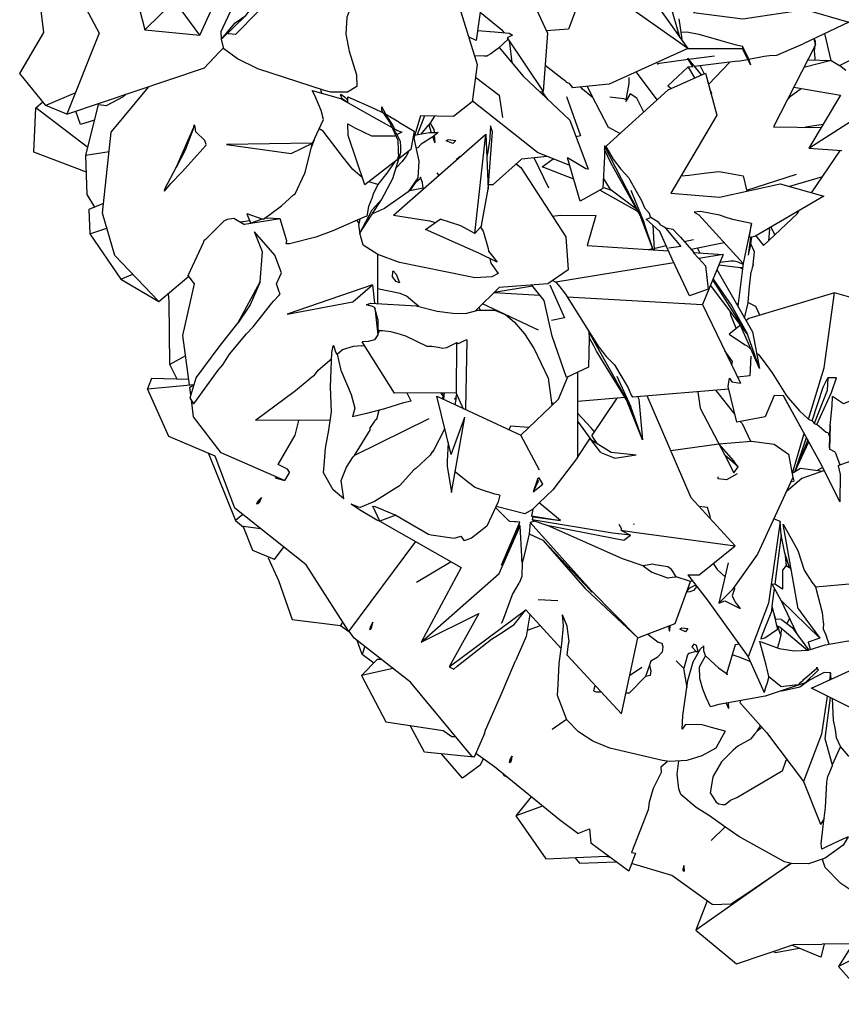
# Model space of a CAD drawing. Units: centimetres. Extents: x -70 to 105, y -79 to 109.
# Drawn here: x -68 to -43, y -76 to -45 of the extents above; entities that cross this region are included whole.
import ezdxf

# ---------------------------------------------------------------- set-up
doc = ezdxf.new("R2010")
doc.units = ezdxf.units.CM
doc.header["$MEASUREMENT"] = 0

msp = doc.modelspace()

# ---------------------------------------------------------------- linework, layer by layer
for points in [[(-65.458, -36.997), (-65.74, -38.423), (-66.307, -40.762), (-65.565, -42.65), (-65.685, -43.753), (-65.211, -44.115), (-64.884, -44.159), (-64.444, -44.838), (-64.209, -45.764), (-62.505, -45.937), (-63.08, -45.153), (-63.455, -44.091), (-64.799, -41.687), (-63.229, -39.948), (-65.201, -37.099), (-65.458, -36.997), (-63.736, -37.087), (-61.374, -37.936)], [(-48.665, -43.278), (-47.215, -42.198), (-46.021, -41.769), (-45.725, -43.039), (-47.274, -45.23), (-45.75, -45.43), (-43.827, -45.139), (-42.485, -45.534), (-43.895, -46.205)], [(-65.835, -41.965), (-67.018, -43.237), (-65.617, -45.871), (-66.608, -48.374), (-67.26, -48.108), (-68.066, -47.12), (-67.326, -45.85), (-67.417, -45.103), (-66.195, -44.784)], [(-62.505, -45.937), (-61.009, -42.655), (-60.913, -42.474)], [(-53.594, -42.52), (-53.299, -42.731), (-53.861, -42.835), (-53.663, -43.812), (-53.98, -46.101), (-54.213, -45.98)], [(-55.54, -43.021), (-54.891, -43.994), (-55.299, -44.228), (-56.737, -44.156), (-57.713, -44.728), (-57.974, -45.376), (-58, -45.905), (-57.899, -46.425), (-57.676, -47.155), (-57.659, -47.52), (-57.948, -47.688), (-58.463, -47.689), (-58.659, -47.639), (-60.714, -46.968), (-61.348, -46.662), (-61.766, -46.357), (-61.844, -46.061), (-61.089, -45.33), (-60.709, -44.82), (-60.48, -44.276), (-60.444, -43.723), (-60.702, -42.976)], [(-61.853, -45.816), (-61.785, -45.689), (-61.557, -45.205), (-61.35, -44.919), (-61.33, -44.897), (-61.212, -44.758), (-61.199, -44.742), (-60.815, -44.104), (-60.856, -44.067), (-60.964, -43.85), (-61.177, -43.435)], [(-53.684, -43.709), (-52.22, -44.102), (-50.83, -44.952), (-51.134, -45.747), (-51.816, -45.803)], [(-47.452, -46.341), (-50.326, -44.305)], [(-54.697, -44.449), (-54.676, -44.468), (-53.95, -46.841), (-54.109, -47.988), (-54.685, -48.446), (-55.703, -48.419), (-55.909, -49.115), (-55.755, -49.821), (-55.779, -50.333), (-56.075, -50.767), (-56.805, -51.287), (-57.184, -51.449)], [(-64.209, -45.764), (-63.209, -44.786)], [(-60.476, -44.92), (-60.574, -45.057), (-60.86, -45.353), (-61.25, -45.756), (-61.403, -45.913), (-61.406, -45.915), (-61.627, -45.897), (-61.65, -45.873)], [(-52.272, -44.802), (-51.783, -45.875), (-51.917, -47.671), (-52.007, -47.692)], [(-48.006, -44.952), (-47.704, -45.981)], [(-53.858, -45.219), (-53.19, -45.766), (-53.13, -45.856)], [(-48.344, -45.085), (-47.452, -46.341), (-49.875, -47.448), (-51.008, -47.561)], [(-61.844, -46.061), (-61.413, -45.555), (-61.089, -45.33)], [(-47.627, -46.058), (-47.714, -45.434)], [(-61.844, -46.061), (-61.853, -45.816)], [(-53.937, -45.791), (-53.415, -45.833), (-52.963, -45.87), (-52.856, -45.93)], [(-47.806, -45.842), (-47.745, -45.841)], [(-47.658, -45.839), (-47.485, -45.834), (-47.114, -45.906), (-46.431, -46.102), (-45.995, -46.218), (-45.759, -46.269)], [(-43.022, -46.711), (-43.226, -45.887)], [(-53.295, -46.335), (-52.994, -46.06)], [(-52.856, -45.93), (-53.024, -46.015)], [(-53.024, -46.015), (-51.917, -47.671)], [(-52.974, -46.089), (-52.949, -46.185)], [(-52.949, -46.185), (-52.92, -46.17)], [(-52.949, -46.185), (-52.885, -46.778)], [(-47.704, -45.981), (-47.627, -46.058)], [(-43.565, -46.048), (-43.508, -46.229), (-44.802, -48.768), (-43.332, -48.781), (-43.332, -48.781)], [(-43.515, -46.208), (-43.505, -46.13), (-43.548, -46.04)], [(-61.775, -46.322), (-61.802, -46.349), (-61.896, -46.448), (-62.222, -46.791), (-62.239, -46.809)], [(-53.295, -46.335), (-53.528, -46.511), (-53.638, -46.576), (-53.64, -46.577), (-53.733, -46.586), (-54.033, -46.57)], [(-53.276, -46.318), (-52.528, -47.199), (-51.092, -48.559), (-50.52, -50.067)], [(-47.581, -46.4), (-47.577, -46.412), (-47.579, -46.399)], [(-45.51, -46.862), (-45.765, -46.355), (-47.484, -46.356)], [(-45.759, -46.269), (-45.765, -46.355)], [(-45.608, -46.579), (-45.759, -46.269)], [(-45.098, -46.585), (-44.931, -46.562), (-44.701, -46.554), (-43.895, -46.205)], [(-43.54, -46.413), (-43.52, -46.254)], [(-43.52, -46.698), (-43.524, -46.643), (-43.54, -46.413)], [(-42.576, -47.025), (-42.766, -46.867), (-41.825, -46.395)], [(-48.362, -46.844), (-48.4, -46.813), (-47.435, -46.679)], [(-47.025, -47.16), (-47.453, -46.647)], [(-47.435, -46.679), (-47.453, -46.647)], [(-47.297, -46.907), (-47.32, -46.869), (-47.435, -46.679)], [(-47.427, -46.678), (-46.629, -46.567)], [(-45.911, -46.738), (-47.241, -46.901)], [(-46.809, -47.46), (-46.807, -47.459), (-46.152, -46.767)], [(-45.911, -46.738), (-45.602, -46.68)], [(-45.566, -46.673), (-45.608, -46.579)], [(-45.566, -46.673), (-45.098, -46.585)], [(-45.51, -46.862), (-45.566, -46.673)], [(-43.711, -46.694), (-43.022, -46.711), (-43.865, -46.929)], [(-43.711, -46.694), (-43.75, -46.705)], [(-43.022, -46.711), (-42.766, -46.867)], [(-66.608, -48.374), (-62.363, -46.937), (-62.239, -46.809)], [(-51.856, -46.859), (-51.34, -47.257), (-51.225, -47.345), (-51.201, -47.384), (-51.124, -47.412), (-51.061, -47.488), (-51.008, -47.561)], [(-49.988, -49.364), (-49.959, -49.348), (-48.055, -47.623), (-46.903, -47.106), (-46.556, -48.406), (-47.972, -50.813), (-46.469, -50.931), (-44.595, -50.522), (-43.257, -50.901), (-45.383, -52.148), (-45.549, -52.182)], [(-49.049, -47.07), (-48.399, -47.935)], [(-47.297, -46.907), (-47.452, -46.926), (-48.063, -47.496), (-47.955, -47.578)], [(-47.232, -47.253), (-47.431, -46.924)], [(-47.064, -46.879), (-46.95, -47.127)], [(-54.003, -47.227), (-53.27, -47.781), (-53.169, -48.471)], [(-49.356, -47.927), (-49.259, -47.426), (-49.255, -47.243)], [(-46.794, -47.446), (-46.832, -47.373)], [(-46.803, -47.455), (-46.821, -47.413)], [(-66.345, -47.711), (-67.26, -48.108)], [(-63.774, -54.15), (-65.131, -52.739), (-65.511, -51.43), (-65.243, -48.93), (-64.092, -47.536), (-64.096, -47.524)], [(-59.037, -47.644), (-58.169, -47.89), (-57.13, -48.47), (-56.57, -48.782)], [(-58.695, -48.541), (-58.762, -48.256), (-58.96, -47.799), (-59.037, -47.644)], [(-58.779, -47.6), (-58.772, -47.641), (-58.761, -47.659)], [(-58.742, -47.728), (-58.761, -47.659)], [(-51.77, -47.916), (-51.941, -47.676)], [(-50.383, -47.844), (-50.4, -47.852), (-50.701, -47.602), (-50.755, -47.536)], [(-49.896, -48.779), (-50.407, -47.797), (-50.541, -47.514)], [(-46.707, -47.733), (-46.772, -47.597)], [(-43.938, -47.576), (-44.322, -47.861)], [(-44.173, -47.534), (-42.733, -47.787), (-43.719, -49.423), (-42.694, -49.49)], [(-66.011, -50.158), (-66.006, -50.162), (-67.626, -49.545), (-67.567, -48.172), (-67.353, -47.994)], [(-65.634, -48.071), (-65.383, -48.104), (-64.867, -47.83)], [(-64.786, -47.757), (-64.867, -47.83)], [(-57.964, -48.005), (-58.116, -47.9), (-58.164, -47.78), (-58.162, -47.759), (-58.047, -47.837), (-57.943, -47.941)], [(-57.942, -48.012), (-57.957, -48.009)], [(-57.942, -48.017), (-57.944, -47.836)], [(-57.944, -47.836), (-57.145, -48.186), (-56.85, -48.336)], [(-51.093, -49.96), (-52.088, -49.554), (-54.105, -47.959)], [(-51.194, -47.829), (-50.761, -49.038), (-50.897, -49.073)], [(-49.356, -47.927), (-49.421, -47.901), (-49.854, -47.85)], [(-48.809, -48.306), (-49.018, -47.879), (-49.227, -47.74), (-49.346, -47.942), (-49.349, -47.945), (-49.36, -47.993)], [(-49.349, -47.933), (-49.356, -47.927)], [(-46.728, -47.762), (-46.707, -47.733)], [(-44.322, -47.861), (-44.357, -47.895)], [(-44.322, -47.861), (-44.34, -47.861)], [(-65.961, -49.397), (-67.567, -48.172)], [(-65.755, -48.558), (-66.19, -48.691), (-66.335, -48.282)], [(-65.745, -51.243), (-65.984, -50.852), (-66.022, -49.644), (-65.634, -48.071)], [(-57.573, -51.616), (-57.61, -51.81), (-57.574, -52.046), (-56.888, -50.996), (-56.552, -50.362), (-56.37, -49.752), (-56.383, -49.187), (-56.706, -48.488), (-56.888, -48.15)], [(-56.85, -48.336), (-56.892, -48.26), (-56.888, -48.15)], [(-59.253, -50.167), (-59.03, -49.267), (-58.695, -48.541)], [(-56.85, -48.336), (-56.619, -48.677)], [(-56.365, -48.619), (-56.745, -48.39), (-56.764, -48.38)], [(-56.715, -48.472), (-56.552, -48.726), (-56.51, -48.815)], [(-56.365, -48.619), (-56.342, -48.631), (-55.898, -48.892)], [(-55.574, -48.422), (-55.804, -49.007)], [(-55.405, -48.656), (-55.256, -48.431)], [(-43.719, -49.423), (-42.286, -48.507)], [(-63.602, -50.753), (-63.579, -50.655), (-63.242, -50.019), (-62.692, -48.771), (-62.685, -48.705)], [(-63.602, -50.753), (-63.399, -50.51), (-63.067, -50.158), (-62.32, -49.339), (-62.313, -49.31), (-62.349, -49.181), (-62.628, -48.916), (-62.654, -48.776), (-62.656, -48.752), (-62.685, -48.705)], [(-62.692, -48.771), (-62.958, -49.485), (-63.242, -50.019)], [(-57.497, -50.33), (-57.791, -50.082), (-58.079, -49.721), (-58.237, -49.505), (-58.697, -48.9), (-58.826, -48.825)], [(-56.416, -49.784), (-57.421, -50.558), (-57.933, -49.035), (-57.936, -48.669)], [(-57.936, -48.669), (-57.727, -48.797), (-57.208, -49.043), (-56.595, -49.044), (-56.484, -49.045), (-56.458, -49.024)], [(-56.275, -48.926), (-56.421, -48.995), (-56.424, -48.997), (-56.446, -48.961), (-56.466, -48.926), (-56.533, -48.803)], [(-56.533, -48.803), (-56.407, -48.872), (-56.275, -48.926)], [(-55.898, -48.892), (-56.001, -49.465), (-56.369, -49.749)], [(-55.678, -48.985), (-55.444, -48.703)], [(-55.406, -48.656), (-55.418, -48.668), (-55.444, -48.703)], [(-55.444, -48.703), (-55.366, -48.941)], [(-55.405, -48.656), (-55.406, -48.656)], [(-55.392, -48.636), (-55.401, -48.659), (-55.391, -48.671), (-55.282, -48.849), (-55.275, -48.941)], [(-53.821, -51.811), (-53.607, -50.69), (-53.475, -48.918), (-53.539, -48.736)], [(-53.539, -48.736), (-53.549, -48.91), (-53.558, -49.087), (-53.56, -49.137), (-53.571, -49.193), (-53.632, -49.596), (-53.655, -49.669)], [(-49.889, -48.785), (-49.896, -48.779), (-49.891, -48.783), (-49.889, -48.785)], [(-49.543, -48.971), (-49.887, -48.786), (-49.889, -48.785)], [(-43.276, -48.689), (-43.815, -48.777)], [(-58.982, -49.163), (-59.058, -49.382)], [(-56.528, -51.495), (-53.687, -48.989), (-53.607, -50.69)], [(-56.424, -48.997), (-56.322, -49.208), (-56.319, -49.394), (-56.313, -49.56)], [(-55.881, -49.021), (-55.431, -48.941), (-55.157, -48.94)], [(-55.157, -48.94), (-55.268, -49.03), (-55.323, -49.072), (-55.679, -49.301), (-55.777, -49.411), (-55.826, -49.418), (-55.84, -49.431)], [(-55.323, -49.072), (-55.268, -49.243), (-55.262, -49.244), (-55.251, -49.24), (-55.268, -49.03)], [(-54.608, -49.185), (-54.701, -49.282), (-54.905, -49.196), (-54.846, -49.154), (-54.608, -49.185)], [(-54.024, -52.051), (-53.687, -48.989)], [(-65.308, -49.533), (-66.022, -49.644)], [(-59.03, -49.267), (-61.685, -49.311), (-59.691, -49.582), (-59.03, -49.267)], [(-56.075, -49.522), (-56.083, -49.556), (-56.138, -49.666), (-56.18, -49.723), (-56.269, -49.836), (-56.446, -50.033), (-56.458, -50.047)], [(-50.025, -49.352), (-50.018, -49.681), (-50.07, -50.663), (-50.77, -51.057), (-51.163, -49.723)], [(-48.809, -51.707), (-50.025, -49.352)], [(-49.822, -49.874), (-50.022, -49.465)], [(-49.988, -49.364), (-49.981, -49.375), (-49.751, -49.758), (-49.518, -50.071), (-49.273, -50.334), (-49.237, -50.397), (-49.041, -50.745), (-48.874, -51.038), (-48.809, -51.215), (-48.786, -51.261)], [(-43.629, -50.796), (-42.733, -49.488)], [(-57.005, -50.546), (-56.731, -50.191), (-56.703, -50.162), (-56.486, -49.859), (-56.477, -49.831)], [(-56.373, -49.642), (-56.397, -49.72), (-56.416, -49.784)], [(-56.313, -49.56), (-56.37, -49.752)], [(-54.57, -49.768), (-54.581, -49.749), (-54.472, -49.669), (-54.463, -49.674)], [(-51.792, -49.675), (-52.577, -49.759), (-53.459, -50.547)], [(-51.736, -50.657), (-52.193, -49.718)], [(-50.97, -50.377), (-51.948, -49.998), (-51.6, -49.753)], [(-50.52, -50.067), (-50.598, -50.06), (-51.163, -49.723)], [(-52.748, -49.91), (-52.602, -50.015), (-51.217, -52.159), (-51.137, -53.181), (-51.768, -53.613), (-53.275, -53.726), (-53.999, -54.447)], [(-49.207, -50.72), (-48.809, -51.707), (-49.822, -49.874)], [(-47.653, -50.271), (-47.41, -50.251), (-47.255, -50.239), (-46.941, -50.197), (-46.491, -50.14), (-46.31, -50.174), (-45.744, -50.272)], [(-59.99, -51.205), (-59.614, -50.858), (-59.569, -50.828), (-59.269, -50.193), (-59.253, -50.167)], [(-55.864, -50.493), (-56.029, -50.725), (-55.614, -50.646), (-55.634, -50.503), (-55.64, -50.486), (-55.661, -50.433), (-55.702, -50.314), (-55.721, -50.379), (-55.864, -50.493)], [(-55.128, -50.26), (-55.185, -50.18)], [(-49.032, -51.303), (-49.034, -51.302), (-49.401, -51.029), (-49.811, -50.723), (-49.864, -50.642), (-50.053, -50.345)], [(-45.744, -50.272), (-45.625, -50.746)], [(-45.632, -50.719), (-44.097, -50.228)], [(-43.293, -50.306), (-44.31, -50.602)], [(-43.32, -50.345), (-43.363, -50.326)], [(-57.005, -50.546), (-57.011, -50.558), (-57.145, -50.814), (-57.203, -50.974), (-57.301, -51.22), (-57.358, -51.518), (-57.36, -51.525)], [(-57.005, -50.546), (-57.015, -50.544), (-57.292, -50.459)], [(-53.596, -50.54), (-53.459, -50.547)], [(-48.978, -51.401), (-49.017, -51.367), (-50.165, -50.717)], [(-49.832, -50.719), (-50.034, -50.65)], [(-57.574, -52.046), (-57.191, -51.323), (-56.888, -50.996)], [(-65.479, -51.131), (-65.929, -51.32), (-65.898, -52.071), (-64.945, -53.467), (-63.774, -54.15), (-62.843, -53.378)], [(-60.548, -51.609), (-59.99, -51.205)], [(-48.735, -51.617), (-48.593, -51.565), (-48.597, -51.551), (-48.629, -51.441), (-48.786, -51.261)], [(-45.347, -52.127), (-45.11, -52.424), (-44.075, -51.446), (-44.001, -51.337)], [(-62.863, -53.35), (-62.388, -52.315), (-62.376, -52.266), (-62.317, -52.22), (-61.756, -51.665), (-61.655, -51.609), (-61.461, -51.581)], [(-61.461, -51.581), (-61.128, -51.779)], [(-60.964, -51.666), (-61.253, -51.705)], [(-60.033, -51.608), (-61.128, -51.779)], [(-60.936, -51.735), (-61.05, -51.459), (-61.054, -51.45)], [(-60.589, -51.615), (-61.05, -51.453), (-61.054, -51.45)], [(-60.548, -51.609), (-60.589, -51.615), (-60.651, -51.639), (-60.936, -51.735)], [(-59.84, -52.37), (-59.825, -52.285), (-59.825, -52.284), (-60.033, -51.608), (-60.465, -51.587), (-60.515, -51.585)], [(-57.36, -51.525), (-57.72, -51.68), (-58.401, -51.973), (-58.924, -52.164), (-59.74, -52.377), (-59.84, -52.37)], [(-57.666, -51.656), (-57.599, -51.752)], [(-56.528, -51.495), (-55.75, -51.613), (-55.422, -51.661), (-55.231, -51.712)], [(-53.332, -52.941), (-53.894, -52.662), (-55.54, -51.932), (-55.09, -51.612)], [(-54.024, -52.051), (-54.449, -51.817), (-55.09, -51.612)], [(-51.632, -51.517), (-51.381, -51.49), (-50.292, -51.499)], [(-50.292, -51.499), (-50.553, -52.429), (-48.045, -52.595)], [(-48.517, -52.564), (-48.897, -51.548)], [(-46.998, -52.953), (-46.907, -53.058), (-46.817, -53.773), (-47.398, -53.981), (-47.93, -52.853), (-48.312, -51.993), (-48.735, -51.617)], [(-48.135, -51.89), (-48.192, -51.855), (-48.28, -51.8), (-48.343, -51.716), (-48.593, -51.565)], [(-45.545, -52.156), (-45.48, -51.746), (-46.019, -51.637), (-46.201, -51.583), (-46.47, -51.493), (-47.063, -51.378), (-47.255, -51.4)], [(-47.255, -51.4), (-47.11, -51.479), (-45.74, -52.979), (-45.91, -54.303)], [(-65.898, -52.071), (-65.378, -51.888)], [(-53.845, -51.863), (-54.024, -52.051)], [(-53.821, -51.811), (-53.845, -51.863), (-53.761, -51.984), (-53.613, -52.523), (-53.596, -52.604)], [(-48.514, -52.564), (-48.809, -51.707)], [(-48.534, -51.795), (-48.492, -52.565)], [(-48.135, -51.89), (-47.667, -52.454), (-48.032, -52.513)], [(-47.675, -52.168), (-47.754, -52.086), (-47.901, -51.932), (-48.135, -51.89)], [(-45.48, -51.746), (-45.74, -52.979)], [(-44.928, -51.92), (-44.964, -52.287)], [(-44.958, -51.899), (-44.928, -51.92)], [(-44.891, -51.86), (-44.764, -52.098)], [(-62.692, -57.311), (-62.807, -57.132), (-62.621, -56.515), (-61.916, -55.552), (-61.34, -54.823), (-60.647, -53.545), (-60.569, -52.624), (-60.823, -52.008)], [(-62.692, -57.311), (-61.94, -56.276), (-61.797, -56.113), (-61.592, -55.785), (-61.07, -55.158), (-60.866, -54.941), (-60.291, -54.205), (-60.23, -54.142), (-60.058, -53.962), (-60.035, -53.933), (-60.03, -53.915), (-60.058, -53.858), (-60.137, -53.609), (-59.989, -53.268), (-60.195, -52.721), (-60.328, -52.569), (-60.823, -52.008)], [(-53.304, -53.293), (-53.496, -53.395), (-54.017, -53.426), (-54.219, -53.385), (-56.349, -52.946), (-57.015, -52.703), (-57.464, -52.412), (-57.574, -52.046)], [(-47.675, -52.168), (-47.262, -52.647)], [(-47.558, -52.304), (-47.272, -52.24)], [(-45.519, -52.176), (-45.59, -52.72)], [(-45.549, -52.182), (-45.545, -52.156)], [(-45.506, -52.377), (-45.472, -52.166)], [(-48.669, -52.554), (-48.532, -52.523)], [(-48.494, -52.514), (-48.118, -52.43)], [(-46.325, -52.339), (-47.349, -52.546)], [(-47.069, -52.66), (-47.155, -52.506)], [(-45.506, -52.377), (-45.581, -52.648)], [(-45.435, -53.011), (-45.394, -52.627), (-45.506, -52.377)], [(-57.027, -52.695), (-57.027, -52.941), (-57.021, -54.147), (-57.021, -54.217)], [(-53.596, -52.604), (-53.439, -52.806), (-53.332, -52.941)], [(-53.561, -52.827), (-53.532, -52.97), (-53.304, -53.293)], [(-47.281, -52.645), (-47.113, -52.831), (-46.998, -52.953)], [(-47.281, -52.645), (-46.36, -52.707), (-46.994, -54.244), (-45.823, -56.676)], [(-46.36, -52.707), (-47.113, -52.831)], [(-47.881, -52.958), (-51.527, -53.561)], [(-46.551, -53.17), (-45.909, -54.3), (-45.458, -55.094), (-45.237, -56.225), (-45.846, -54.844)], [(-45.763, -53.16), (-45.83, -53.118), (-46.496, -53.035)], [(-45.744, -53.015), (-45.9, -52.943), (-46.015, -52.91), (-46.118, -52.91), (-46.46, -52.949)], [(-45.758, -53.118), (-45.83, -53.118)], [(-45.461, -53.117), (-45.491, -53.239)], [(-45.435, -53.011), (-45.461, -53.117)], [(-45.455, -53.117), (-45.461, -53.118)], [(-45.455, -53.117), (-45.461, -53.117)], [(-45.455, -53.117), (-45.461, -53.117)], [(-45.415, -53.045), (-45.435, -53.011)], [(-64.945, -53.467), (-64.577, -53.315)], [(-62.829, -56.731), (-63.028, -55.207), (-62.677, -53.608), (-62.863, -53.35)], [(-56.56, -53.391), (-56.554, -53.236), (-56.541, -53.21), (-56.446, -53.311), (-56.346, -53.578), (-56.451, -53.54), (-56.56, -53.391)], [(-46.672, -53.462), (-46.088, -54.296), (-45.603, -55.163), (-46.751, -53.655)], [(-45.603, -55.163), (-46.682, -53.487)], [(-45.7, -54.667), (-45.59, -54.196), (-45.588, -54.178), (-45.544, -53.689), (-45.491, -53.239)], [(-60.647, -53.545), (-60.957, -54.262), (-61.34, -54.823)], [(-57.182, -53.643), (-59.816, -54.542), (-57.786, -54.167), (-57.182, -53.643)], [(-57.182, -53.643), (-57.121, -54.211)], [(-55.75, -54.311), (-56.126, -53.995), (-56.327, -53.908), (-57.023, -53.765)], [(-52.243, -53.68), (-53.425, -53.875)], [(-50.5, -55.089), (-50.491, -55.298), (-50.512, -56.18), (-51.192, -56.497), (-51.631, -55.223), (-51.878, -54.126), (-52.267, -53.65)], [(-51.709, -53.644), (-51.25, -54.657), (-51.655, -54.745)], [(-51.617, -53.509), (-51.539, -53.545), (-51.527, -53.561), (-51.397, -53.703), (-51.225, -53.926), (-51.174, -54.006), (-50.562, -54.982), (-50.194, -55.566), (-50.189, -55.574), (-49.959, -55.866), (-49.713, -56.115), (-49.292, -56.823), (-49.2, -57.05), (-49.158, -57.104)], [(-63.475, -53.937), (-63.494, -53.919)], [(-63.206, -56.551), (-63.434, -56.096), (-63.45, -54.154), (-63.478, -53.905)], [(-53.428, -53.878), (-52.015, -53.958)], [(-51.174, -54.006), (-46.994, -54.244)], [(-41.044, -55.53), (-41.269, -54.364), (-42.922, -53.885), (-45.569, -54.679), (-45.655, -54.747)], [(-43.721, -57.791), (-43.238, -56.198), (-42.922, -53.885)], [(-57.362, -54.255), (-57.246, -54.204), (-55.836, -54.289), (-55.188, -54.458), (-54.703, -54.519), (-54.315, -54.524), (-53.914, -54.426), (-53.405, -54.419), (-53.068, -54.567), (-52.795, -54.797), (-52.489, -55.148), (-52.187, -55.617), (-51.764, -56.524), (-51.644, -57.358)], [(-57.106, -54.35), (-57.118, -54.341), (-57.204, -54.301), (-57.25, -54.285), (-57.362, -54.255)], [(-57.019, -54.697), (-57.104, -54.357), (-57.106, -54.35)], [(-57.106, -54.35), (-57.017, -55.183)], [(-53.847, -54.425), (-53.891, -54.339)], [(-52.053, -55.037), (-53.781, -54.23)], [(-45.9, -54.223), (-45.92, -54.224), (-45.947, -54.233)], [(-45.909, -54.3), (-45.91, -54.303)], [(-45.223, -54.575), (-45.355, -54.307), (-45.582, -54.195), (-45.59, -54.196)], [(-57.019, -54.697), (-57.017, -55.183), (-57.12, -55.342)], [(-46.155, -54.439), (-46.136, -54.569), (-45.964, -54.963), (-45.958, -54.976), (-45.954, -54.978), (-45.947, -54.981)], [(-56.975, -55.057), (-57.018, -55.001)], [(-45.828, -54.885), (-46.173, -55.161)], [(-56.975, -55.057), (-57.017, -55.167)], [(-54.267, -55.336), (-54.331, -55.363), (-54.537, -55.465), (-54.59, -55.429), (-54.811, -55.546), (-54.899, -55.586), (-55.007, -55.608), (-55.151, -55.578), (-55.345, -55.547), (-55.496, -55.545), (-56.146, -55.228), (-56.418, -55.142), (-56.611, -55.089), (-56.871, -55.063), (-56.975, -55.057)], [(-49.207, -57.41), (-50.5, -55.089)], [(-50.264, -55.687), (-50.347, -55.523), (-50.493, -55.263)], [(-46.173, -55.161), (-46.159, -55.172), (-45.682, -55.488), (-45.623, -55.527), (-45.501, -55.626)], [(-45.237, -56.225), (-45.603, -55.163)], [(-58.061, -60.248), (-58.397, -59.969), (-58.69, -59.445), (-58.672, -59.213), (-58.626, -58.687), (-58.523, -58.127), (-58.449, -57.559), (-58.471, -56.792), (-58.432, -55.732), (-58.39, -55.522)], [(-58.273, -55.776), (-58.307, -55.721), (-58.375, -55.519), (-58.39, -55.522)], [(-58.273, -55.776), (-58.108, -55.635), (-57.77, -55.536), (-57.522, -55.518), (-57.516, -55.522), (-57.432, -55.512)], [(-57.12, -55.342), (-57.318, -55.388), (-57.502, -55.402)], [(-54.369, -57.478), (-54.6, -56.975), (-56.5, -56.989), (-57.502, -55.402)], [(-54.59, -55.429), (-54.6, -56.975)], [(-54.267, -55.336), (-54.31, -57.493)], [(-62.947, -55.828), (-63.434, -56.096)], [(-60.79, -57.817), (-59.552, -56.9), (-59.137, -56.557), (-59.054, -56.485), (-58.965, -56.424), (-58.858, -56.278), (-58.439, -55.919)], [(-58.273, -55.776), (-58.172, -56.235), (-58.161, -56.278), (-57.841, -57.03), (-57.73, -57.451), (-57.798, -57.711)], [(-49.637, -56.455), (-49.207, -57.41), (-50.264, -55.687)], [(-46.092, -56.117), (-46.074, -56.005), (-46.303, -55.68)], [(-45.504, -55.838), (-45.533, -56.448), (-45.914, -56.488)], [(-45.327, -55.763), (-45.28, -55.778), (-45.122, -55.974), (-44.851, -56.355), (-44.434, -57.011), (-44.352, -57.13), (-44.005, -57.532), (-43.721, -57.791), (-43.615, -57.836), (-43.585, -57.866), (-43.554, -57.918), (-43.469, -57.948)], [(-54.752, -58.88), (-55.199, -57.081), (-54.373, -57.463), (-52.602, -58.283), (-51.444, -57.165), (-51.147, -56.476)], [(-50.854, -56.339), (-50.856, -58.968), (-50.469, -58.39)], [(-44.496, -57.072), (-44.783, -57.053), (-45.061, -57.712), (-45.939, -57.875), (-46.203, -56.781), (-46.159, -56.517)], [(-46.159, -56.517), (-46.096, -56.638), (-45.823, -56.676)], [(-43.615, -57.836), (-43.268, -56.795), (-43.124, -56.512)], [(-43.124, -56.512), (-43.154, -56.9), (-43.554, -57.918)], [(-43.469, -57.948), (-43.016, -56.96), (-42.866, -56.513), (-43.124, -56.512)], [(-62.851, -56.558), (-63.996, -56.536), (-64.124, -56.847), (-62.683, -56.718)], [(-62.82, -56.799), (-62.683, -56.718)], [(-62.786, -57.06), (-62.82, -56.799)], [(-60.385, -62.044), (-60.404, -62.066), (-60.083, -62.763), (-59.66, -63.972), (-58.172, -64.161), (-57.905, -64.341), (-59.228, -62.281), (-61.424, -60.532), (-62.034, -58.934), (-63.465, -58.326), (-64.124, -56.847)], [(-55.985, -57.23), (-56.113, -56.986)], [(-55.083, -56.978), (-55.014, -57.067)], [(-55.02, -56.978), (-54.996, -57.175), (-54.99, -57.176), (-54.979, -57.173), (-54.957, -56.977)], [(-55.014, -57.067), (-55.016, -57.133), (-55.014, -57.167)], [(-54.61, -57.183), (-54.65, -57.159), (-54.602, -57.13), (-54.605, -57.163), (-54.61, -57.183)], [(-54.602, -57.13), (-54.598, -57.108), (-54.579, -57.02)], [(-49.383, -57.122), (-50.854, -57.239)], [(-49, -57.091), (-48.964, -57.172), (-48.843, -58.427), (-49.339, -57.194)], [(-46.182, -56.866), (-49.158, -57.104)], [(-47.099, -62.589), (-45.99, -61.702), (-47.345, -60.219), (-48.702, -57.067)], [(-47.14, -56.942), (-47.073, -57.451), (-46.306, -58.894), (-46.027, -59.446)], [(-46.581, -56.898), (-45.995, -57.645)], [(-44.413, -57.224), (-44.497, -57.072)], [(-43.309, -59.22), (-44.496, -57.072)], [(-43.08, -58.673), (-43.057, -57.984), (-42.999, -57.375), (-42.99, -57.084)], [(-41.711, -57.049), (-41.825, -57.099), (-41.897, -57.144), (-41.898, -57.145), (-42.086, -57.139), (-42.308, -57.172), (-42.646, -57.317), (-42.99, -57.084)], [(-60.179, -59.601), (-59.896, -59.682), (-61.848, -58.822), (-62.699, -57.718), (-62.768, -57.192)], [(-55.985, -57.23), (-56.227, -57.287), (-56.812, -57.465), (-57.36, -57.616), (-57.798, -57.711)], [(-54.61, -57.183), (-54.636, -57.342)], [(-51.582, -57.298), (-51.652, -57.303)], [(-50.407, -58.297), (-49.633, -57.142)], [(-48.843, -58.427), (-49.207, -57.41)], [(-42.748, -59.492), (-42.76, -60.336), (-43.309, -59.22), (-44.413, -57.224)], [(-57.738, -58.908), (-57.245, -58.111), (-57.263, -58.071), (-57.109, -57.847), (-57.082, -57.812), (-57.042, -57.778), (-57.032, -57.741)], [(-57.032, -57.741), (-56.975, -57.51)], [(-54.875, -59.239), (-54.746, -60.049), (-54.334, -57.723)], [(-54.752, -58.88), (-54.334, -57.723)], [(-54.369, -57.478), (-54.373, -57.463)], [(-50.325, -58.174), (-50.437, -58.05), (-50.708, -57.758), (-50.855, -57.601)], [(-58.484, -57.83), (-60.79, -57.817)], [(-59.738, -59.428), (-59.799, -59.333), (-60.09, -59.189), (-59.565, -58.284), (-59.454, -57.824)], [(-55.438, -57.781), (-57.738, -58.908)], [(-52.359, -58.049), (-52.923, -58.006), (-52.972, -58.112)], [(-50.855, -57.852), (-50.447, -58.42), (-49.82, -58.804), (-49.039, -58.888)], [(-45.83, -57.855), (-45.776, -57.924), (-45.511, -58.469)], [(-43.123, -58.21), (-43.176, -58.202), (-43.469, -57.948)], [(-43.057, -57.984), (-43.077, -58.716)], [(-54.955, -58.065), (-54.975, -58.142), (-55.29, -58.737), (-55.329, -58.796), (-55.338, -58.8), (-55.402, -58.896), (-55.845, -59.305), (-55.901, -59.349), (-56.059, -59.528), (-56.342, -59.849), (-57.121, -60.33), (-57.559, -60.51), (-57.608, -60.507), (-57.838, -60.406)], [(-52.027, -59.357), (-52.602, -58.283)], [(-50.407, -58.297), (-50.356, -58.388), (-50.26, -58.534)], [(-44.224, -59.453), (-43.855, -58.234)], [(-44.135, -59.397), (-43.788, -58.355)], [(-43.123, -58.21), (-43.069, -58.355)], [(-54.846, -58.503), (-54.874, -59.087), (-54.875, -59.239)], [(-50.137, -58.815), (-50.447, -58.42)], [(-47.974, -58.758), (-46.49, -58.544), (-46.488, -58.544), (-45.485, -58.467), (-44.782, -58.561), (-44.342, -58.864), (-44.21, -59.584), (-45.303, -61.952), (-46.078, -63.055), (-46.49, -63.464), (-46.307, -63.399), (-45.83, -63.627)], [(-46.488, -58.545), (-46.489, -58.544), (-46.49, -58.544)], [(-46.042, -59.068), (-46.488, -58.545), (-46.489, -58.544), (-46.489, -58.544)], [(-46.488, -58.545), (-46.489, -58.544)], [(-46.488, -58.545), (-46.489, -58.544)], [(-43.751, -58.421), (-44.134, -59.396)], [(-44.133, -59.396), (-43.715, -58.486)], [(-62.236, -58.848), (-61.412, -60.912), (-61.159, -61.121)], [(-58.061, -60.248), (-58.149, -59.683), (-57.979, -59.272), (-57.776, -58.953), (-57.738, -58.908)], [(-50.137, -58.815), (-49.772, -58.964), (-49.701, -58.994), (-49.039, -58.888)], [(-45.895, -59.26), (-46.306, -58.894)], [(-43.08, -58.673), (-43.077, -58.716)], [(-42.9, -58.81), (-43.073, -58.718), (-43.077, -58.716)], [(-42.9, -58.81), (-42.754, -59.201)], [(-39.866, -59.935), (-39.993, -59.221), (-41.508, -58.755), (-42.816, -59.223)], [(-50.856, -58.968), (-51.616, -59.964), (-52.032, -60.375)], [(-46.027, -59.446), (-45.895, -59.26), (-45.953, -59.188), (-46.042, -59.068)], [(-42.816, -59.223), (-42.813, -59.228), (-42.748, -59.492)], [(-59.738, -59.428), (-59.896, -59.682)], [(-58.684, -59.372), (-58.685, -59.372)], [(-54.616, -59.427), (-54.628, -59.38)], [(-54.172, -59.772), (-54.198, -59.766), (-54.616, -59.427)], [(-45.928, -59.47), (-46.26, -59.662), (-46.518, -59.633), (-46.518, -59.594), (-46.508, -59.569)], [(-43.234, -59.373), (-43.928, -59.621), (-44.418, -60.035)], [(-44.212, -59.569), (-44.175, -59.686), (-44.188, -59.714), (-44.277, -59.73)], [(-44.233, -59.459), (-43.975, -59.296), (-43.277, -59.388)], [(-43.279, -59.28), (-43.28, -59.281), (-43.447, -59.366)], [(-43.279, -59.281), (-43.28, -59.281)], [(-60.179, -59.601), (-60.126, -59.58)], [(-53.253, -60.133), (-53.407, -60.1), (-53.814, -59.964), (-54.015, -59.895), (-54.03, -59.883), (-54.172, -59.772)], [(-52.089, -59.635), (-52.217, -60.033), (-51.922, -59.796), (-52.04, -59.598), (-52.089, -59.635)], [(-52.089, -59.635), (-52.065, -59.7), (-52.217, -60.033)], [(-53.253, -60.133), (-53.298, -60.342), (-53.655, -61.091), (-54.121, -61.464), (-54.356, -61.546)], [(-60.76, -60.399), (-60.71, -60.394), (-60.695, -60.374), (-60.661, -60.344), (-60.601, -60.202), (-60.708, -60.308), (-60.76, -60.399)], [(-60.601, -60.202), (-60.721, -60.368), (-60.76, -60.399)], [(-56.937, -60.945), (-57.044, -60.901), (-57.576, -60.587), (-57.838, -60.406)], [(-56.462, -60.752), (-56.957, -60.934), (-57.169, -60.47)], [(-57.169, -60.47), (-57.1, -60.487), (-56.827, -60.598), (-56.462, -60.752), (-55.454, -61.338), (-55.372, -61.361), (-54.655, -61.456), (-54.453, -61.401), (-54.356, -61.546)], [(-53.362, -60.475), (-52.479, -60.698), (-52.465, -60.703), (-52.231, -60.561), (-52.242, -60.616), (-52.272, -60.771), (-52.237, -60.803), (-52.248, -60.893), (-52.162, -60.936)], [(-52.237, -60.803), (-51.378, -60.914), (-52.032, -60.375), (-52.231, -60.561)], [(-46.754, -60.865), (-46.756, -60.778), (-46.838, -60.516), (-47.104, -60.482)], [(-61.178, -60.728), (-61.412, -60.912)], [(-52.951, -60.941), (-52.969, -60.926), (-53.38, -60.514)], [(-52.272, -60.771), (-51.378, -60.913)], [(-61.173, -61.086), (-60.63, -61.165)], [(-60.206, -62.118), (-60.87, -61.845), (-61.173, -61.086)], [(-56.957, -60.934), (-54.441, -62.367), (-55.674, -64.668), (-53.899, -63.791), (-54.812, -65.437), (-54.675, -65.504)], [(-55.674, -64.668), (-53.275, -62.549), (-52.618, -61.085)], [(-53.202, -62.292), (-52.636, -60.968)], [(-52.663, -61.082), (-53.202, -62.292)], [(-52.347, -61.33), (-52.517, -62.077), (-52.56, -62.214), (-52.571, -62.116), (-52.576, -62.028), (-52.618, -61.085), (-52.663, -61.082), (-52.636, -60.968), (-52.761, -60.959), (-52.793, -60.952), (-52.938, -60.943), (-52.951, -60.941)], [(-52.162, -60.936), (-52.312, -60.977), (-52.347, -61.33)], [(-48.992, -64.536), (-50.427, -63.079), (-52.312, -60.977)], [(-49.218, -61.363), (-49.777, -61.304), (-52.248, -60.893)], [(-52.162, -60.936), (-51.805, -61.055), (-49.42, -61.525), (-49.218, -61.363)], [(-48.828, -62.312), (-49.465, -62.1), (-51.805, -61.055)], [(-49.58, -61.032), (-49.493, -61.177), (-49.521, -61.209), (-49.218, -61.363)], [(-49.137, -61.019), (-49.103, -61.024)], [(-44.601, -60.943), (-44.965, -63.47), (-45.585, -65.121)], [(-44.571, -61.36), (-44.601, -60.943), (-44.8, -60.862)], [(-44.504, -61.028), (-44.055, -61.842), (-43.864, -62.449), (-43.619, -62.815), (-43.512, -62.965), (-43.299, -63.752), (-43.277, -64.062), (-43.265, -64.094), (-43.272, -64.26), (-43.171, -64.493)], [(-44.046, -63.637), (-44.504, -61.028)], [(-52.347, -61.33), (-51.921, -61.525), (-50.452, -63.077), (-50.448, -63.085), (-50.415, -63.125)], [(-49.521, -61.209), (-49.106, -61.274), (-45.99, -61.702)], [(-44.571, -61.36), (-44.766, -62.885)], [(-44.454, -61.926), (-44.571, -61.36)], [(-57.905, -64.341), (-55.847, -61.566)], [(-51.921, -61.525), (-50.62, -63.012), (-48.992, -64.536)], [(-60.206, -62.118), (-59.993, -61.837), (-59.913, -61.736)], [(-44.454, -61.926), (-44.41, -62.308), (-44.307, -62.368), (-44.454, -61.926)], [(-54.756, -62.188), (-55.821, -62.834)], [(-52.56, -62.214), (-52.575, -62.645), (-52.655, -62.85)], [(-47.926, -62.471), (-47.968, -62.418), (-48.067, -62.346), (-48.454, -62.287), (-48.53, -62.264), (-48.828, -62.312), (-48.56, -62.515), (-48.154, -62.655), (-48.083, -62.686), (-48.067, -62.688), (-48.055, -62.687), (-47.931, -62.667), (-47.804, -62.653), (-47.834, -62.621), (-47.926, -62.471)], [(-46.666, -62.243), (-46.547, -62.424), (-46.301, -62.651)], [(-46.2, -62.218), (-46.49, -63.464)], [(-44.41, -62.308), (-44.524, -62.444), (-44.533, -63.036), (-44.766, -62.885)], [(-47.445, -62.593), (-47.099, -62.589)], [(-47.445, -62.593), (-46.819, -63.408), (-45.585, -65.121), (-45.093, -66.22)], [(-44.307, -62.368), (-44.258, -62.429)], [(-43.512, -62.965), (-42.347, -62.859), (-42.161, -62.58)], [(-53.201, -64.086), (-53.157, -64.012), (-52.864, -63.201), (-52.655, -62.85)], [(-48.992, -64.536), (-47.836, -64.099), (-47.362, -62.799), (-47.316, -62.762)], [(-47.362, -62.799), (-47.804, -62.653)], [(-47.168, -62.955), (-47.271, -63.074), (-47.392, -63.113), (-47.451, -63.129), (-47.458, -63.075), (-47.392, -62.997), (-47.223, -62.916), (-47.179, -62.94)], [(-44.766, -62.885), (-44.849, -62.893)], [(-44.849, -62.893), (-44.577, -63.373), (-44.093, -64.398)], [(-46.009, -63.027), (-46.08, -63.245), (-45.992, -63.436), (-45.83, -63.627)], [(-46.017, -62.967), (-46.009, -63.027)], [(-44.782, -63.011), (-44.852, -63.559)], [(-52.064, -63.349), (-51.459, -63.385)], [(-43.371, -64.551), (-44.577, -63.373)], [(-54.812, -65.437), (-52.451, -63.678)], [(-52.81, -64.127), (-52.451, -63.678), (-51.359, -64.865)], [(-52.321, -63.82), (-52.44, -64.497), (-52.754, -65.229)], [(-46.3, -67.417), (-46.587, -67.944), (-47.014, -68.18), (-47.483, -68.32), (-48.019, -68.358), (-48.234, -68.319), (-49.852, -67.945), (-50.378, -67.723), (-50.826, -67.443), (-51.185, -67.071), (-51.47, -66.316), (-51.455, -65.974), (-51.422, -65.328), (-51.34, -64.72), (-51.29, -64.166), (-51.317, -63.825)], [(-51.168, -65.073), (-51.127, -64.727), (-51.116, -64.65), (-51.169, -64.177), (-51.317, -63.825)], [(-44.855, -63.546), (-44.87, -63.724), (-44.973, -63.984), (-45.082, -64.26), (-45.185, -64.526), (-45.193, -64.577)], [(-44.855, -63.546), (-44.684, -64.278), (-45.078, -64.551), (-45.193, -64.577)], [(-44.734, -63.971), (-44.828, -63.663)], [(-44.046, -63.637), (-43.997, -63.706), (-43.954, -63.767), (-43.371, -64.551), (-43.732, -64.667)], [(-58.1, -64.037), (-58.172, -64.161)], [(-57.267, -64.281), (-57.231, -64.267), (-57.221, -64.243), (-57.199, -64.206), (-57.166, -64.05)], [(-57.166, -64.05), (-57.254, -64.235)], [(-57.236, -64.178), (-57.166, -64.05)], [(-54.675, -65.504), (-54.571, -65.417), (-53.503, -64.575), (-53.292, -64.446), (-52.81, -64.127)], [(-44.734, -63.971), (-44.751, -63.992)], [(-44.559, -63.969), (-44.656, -63.963), (-44.734, -63.971)], [(-44.559, -63.969), (-44.226, -64.215), (-43.724, -64.911)], [(-44.309, -63.941), (-44.394, -64.091)], [(-54.038, -68.221), (-54.112, -68.189), (-56.006, -65.902), (-57.744, -64.545), (-57.897, -64.33)], [(-57.267, -64.281), (-57.254, -64.235), (-57.236, -64.178)], [(-52.006, -64.162), (-52.407, -64.31)], [(-48.688, -64.421), (-48.362, -64.675), (-48.254, -64.705)], [(-48.048, -64.179), (-48.024, -64.321), (-48.019, -64.322), (-48.008, -64.318), (-47.996, -64.159)], [(-47.452, -64.249), (-47.521, -64.348), (-47.691, -64.268), (-47.632, -64.226), (-47.452, -64.249)], [(-44.712, -64.158), (-44.602, -64.21), (-43.758, -64.917)], [(-44.584, -64.422), (-44.577, -64.459), (-44.587, -64.487), (-44.644, -64.7), (-44.658, -64.756), (-44.685, -64.848)], [(-44.584, -64.422), (-44.593, -64.437), (-44.671, -64.177)], [(-44.584, -64.422), (-44.563, -64.338), (-44.549, -64.255)], [(-57.42, -64.799), (-57.494, -65.053), (-57.652, -64.617)], [(-51.168, -65.073), (-49.499, -66.886), (-48.992, -64.536)], [(-48.254, -64.705), (-48.222, -64.819), (-48.244, -64.976), (-48.398, -65.14), (-48.588, -65.256), (-48.63, -65.378)], [(-47.129, -64.962), (-47.178, -64.779), (-47.265, -64.728), (-47.327, -64.811), (-47.195, -64.964)], [(-45.868, -64.728), (-45.987, -64.755), (-46.242, -65.621), (-46.239, -65.679)], [(-45.236, -64.647), (-45.186, -64.657), (-44.632, -64.869), (-44.172, -64.938), (-43.737, -64.916), (-43.213, -64.75), (-42.505, -64.629), (-42.093, -64.726), (-41.795, -64.93), (-41.499, -65.269), (-41.243, -65.74), (-41.006, -66.486)], [(-44.949, -65.735), (-44.999, -65.507), (-45.027, -65.382), (-45.222, -64.687), (-45.236, -64.647)], [(-43.665, -64.893), (-43.718, -64.709), (-43.732, -64.667)], [(-43.088, -64.729), (-43.171, -64.493)], [(-47.625, -67.358), (-47.604, -66.932), (-47.453, -65.859), (-47.288, -65.283), (-47.056, -64.881), (-46.952, -64.786)], [(-47.195, -64.964), (-47.433, -65.023), (-47.458, -65.057), (-47.509, -65.254), (-47.577, -65.47), (-47.578, -65.477), (-47.578, -65.485), (-47.483, -66.074)], [(-47.195, -64.964), (-47.129, -64.962)], [(-47.129, -64.962), (-47.106, -64.968)], [(-46.903, -65.09), (-46.959, -64.934), (-46.952, -64.786)], [(-57.023, -65.198), (-57.521, -65.701), (-56.768, -67.126), (-54.994, -67.396), (-54.729, -67.585)], [(-57.138, -65.315), (-57.494, -65.053)], [(-57.023, -65.198), (-56.911, -65.196)], [(-53.726, -67.494), (-53.693, -67.385), (-53.17, -66.191), (-53.034, -65.872), (-52.793, -65.315)], [(-52.793, -65.315), (-52.754, -65.229)], [(-47.578, -65.477), (-47.804, -65.251)], [(-46.747, -66.664), (-46.884, -66.377), (-46.989, -66.125), (-47.078, -65.796), (-47.092, -65.43), (-46.939, -65.151), (-46.903, -65.09), (-46.89, -65.1), (-46.499, -65.46), (-46.27, -65.631), (-46.239, -65.679)], [(-45.507, -65.296), (-45.559, -65.255), (-45.833, -65.143), (-46.078, -65.065)], [(-56.539, -65.486), (-57.521, -65.701)], [(-48.871, -65.452), (-49.246, -65.713)], [(-48.63, -65.378), (-48.607, -65.489), (-48.592, -65.541), (-48.588, -65.558), (-48.61, -65.696), (-48.759, -65.731)], [(-48.63, -65.378), (-48.631, -65.378), (-48.759, -65.731)], [(-43.464, -65.444), (-43.426, -65.531), (-43.83, -65.929), (-45.064, -66.338), (-46.497, -66.595), (-46.747, -66.664)], [(-44.949, -65.735), (-44.564, -66.039), (-44.151, -65.988), (-44.019, -65.975), (-43.964, -65.906), (-43.89, -65.843), (-43.866, -65.818), (-43.847, -65.798), (-43.473, -65.47), (-43.469, -65.463), (-43.464, -65.444)], [(-43.022, -65.814), (-43.023, -65.802), (-43.046, -65.622), (-43.079, -65.616), (-43.241, -65.612), (-43.672, -65.836), (-43.736, -65.875), (-43.99, -66.061), (-44.408, -66.15), (-44.547, -66.182), (-44.572, -66.175)], [(-41.451, -67.054), (-42.132, -66.845), (-43.633, -66.091), (-42.349, -65.509), (-41.971, -65.533)], [(-43.046, -65.622), (-43.078, -65.839)], [(-49.359, -66.234), (-49.249, -66.234), (-48.766, -65.746), (-48.759, -65.731)], [(-44.949, -65.735), (-45.006, -65.929), (-45.048, -66.068), (-45.093, -66.22)], [(-50.118, -66.213), (-50.265, -66.216), (-50.33, -66.191), (-50.346, -66.173), (-50.344, -66.124), (-50.311, -66.004)], [(-46.263, -66.553), (-46.199, -66.72)], [(-46.202, -66.542), (-46.199, -66.72)], [(-45.81, -66.472), (-45.845, -66.536), (-45.022, -67.463), (-43.882, -68.977), (-43.356, -70.294), (-43.354, -70.295)], [(-45.043, -66.331), (-45.04, -66.337)], [(-45.034, -66.328), (-45.04, -66.337)], [(-43.151, -66.333), (-43.324, -67.51), (-43.882, -68.977)], [(-43.06, -66.379), (-43.223, -67.641), (-42.993, -68.455)], [(-43, -66.409), (-42.961, -67.076), (-42.903, -67.382), (-42.868, -67.619), (-42.752, -67.877)], [(-51.189, -67.061), (-51.631, -67.368)], [(-53.726, -67.494), (-54.038, -68.221), (-55.577, -68.066), (-56.02, -67.24)], [(-46.723, -67.305), (-47.002, -67.223), (-47.517, -67.209), (-47.625, -67.358)], [(-45.307, -67.416), (-45.388, -67.508), (-45.515, -67.662), (-45.904, -67.882), (-46.046, -68.003), (-46.411, -68.364), (-46.665, -68.812), (-46.675, -68.834), (-46.764, -69.317), (-46.577, -69.606), (-46.495, -69.661), (-46.382, -69.685), (-46.293, -69.686), (-46.129, -69.553), (-46.128, -69.552), (-45.942, -69.471), (-45.284, -69.083), (-44.562, -68.651), (-44.528, -68.639), (-44.411, -68.315), (-44.387, -68.307)], [(-46.3, -67.417), (-46.723, -67.305)], [(-45.307, -67.416), (-45.204, -67.258)], [(-45.164, -67.303), (-45.307, -67.416)], [(-54.729, -67.585), (-54.612, -67.586)], [(-42.752, -67.877), (-42.75, -67.889), (-42.747, -67.914), (-42.993, -68.455)], [(-42.091, -68.643), (-42.181, -68.498), (-42.361, -68.329), (-42.494, -68.184), (-42.743, -67.888), (-42.752, -67.877)], [(-53.769, -68.269), (-53.853, -68.47), (-54.398, -68.867), (-55.051, -68.119)], [(-50.848, -70.574), (-51.414, -70.154), (-53.413, -68.523), (-53.991, -68.111)], [(-52.95, -68.384), (-52.914, -68.379), (-52.907, -68.359), (-52.888, -68.33), (-52.874, -68.193)], [(-52.95, -68.384), (-52.931, -68.296), (-52.874, -68.193)], [(-52.874, -68.193), (-52.939, -68.36), (-52.95, -68.384)], [(-48.075, -68.348), (-48.082, -68.365), (-48.281, -68.529), (-48.269, -68.691), (-48.523, -69.184), (-48.645, -69.611), (-48.669, -69.843), (-49.183, -71.162), (-49.06, -71.185)], [(-42.501, -70.677), (-42.657, -70.933), (-43.214, -71.341), (-43.729, -71.518), (-44.255, -71.504), (-44.467, -71.451), (-45.88, -70.674), (-46.346, -70.34), (-46.777, -70.031), (-47.195, -69.77), (-47.66, -69.37), (-47.726, -69.197), (-47.776, -68.749), (-47.728, -68.337)], [(-42.993, -68.455), (-42.993, -68.488), (-43.13, -68.805)], [(-53.148, -68.739), (-53.124, -68.787), (-53.051, -68.819)], [(-53.115, -68.766), (-53.124, -68.787)], [(-43.318, -71.066), (-43.335, -70.9), (-43.274, -70.347), (-43.196, -69.778), (-43.157, -68.997), (-43.13, -68.805)], [(-52.288, -69.441), (-52.753, -70.035), (-51.826, -71.362), (-49.961, -71.278), (-49.858, -71.308)], [(-51.93, -69.734), (-52.753, -70.035)], [(-43.242, -70.115), (-43.354, -70.295)], [(-50.848, -70.574), (-50.482, -70.433), (-50.441, -70.876)], [(-46.297, -70.376), (-46.733, -70.797)], [(-42.501, -70.677), (-42.663, -70.753), (-43.149, -70.975), (-43.31, -71.059), (-43.318, -71.066)], [(-49.06, -71.185), (-49.274, -71.742), (-50.441, -70.876)], [(-37.417, -71.021), (-37.357, -71.411), (-37.357, -71.954), (-37.524, -72.498), (-38.021, -73.272), (-38.6, -73.664), (-39.134, -73.841), (-39.68, -73.837), (-39.899, -73.785), (-41.365, -73.056), (-41.849, -72.73), (-42.295, -72.413), (-42.729, -72.117), (-43.213, -71.626), (-43.282, -71.409), (-43.287, -71.366)], [(-50.937, -71.322), (-50.793, -71.489), (-49.658, -71.457)], [(-46.696, -72.772), (-47.938, -71.871), (-49.183, -71.506)], [(-47.587, -71.74), (-47.559, -71.735), (-47.557, -71.717), (-47.549, -71.69), (-47.569, -71.564), (-47.592, -71.659)], [(-47.587, -71.74), (-47.591, -71.724), (-47.592, -71.659)], [(-47.569, -71.564), (-47.591, -71.724)], [(-44.267, -71.501), (-47.202, -73.566)], [(-46.696, -72.772), (-46.102, -72.744), (-46.099, -72.743), (-45.624, -72.433), (-44.267, -71.501)], [(-46.852, -72.659), (-47.202, -73.566), (-45.948, -74.6), (-44.18, -74.006), (-43.308, -73.998)], [(-44.801, -74.215), (-44.743, -74.254), (-44.015, -74.121)], [(-43.244, -73.997), (-43.345, -74.395), (-44.243, -74.028)], [(-43.3, -73.998), (-43.3, -73.996), (-43.308, -73.998)], [(-39.942, -74.808), (-42.096, -73.986), (-43.3, -73.998)], [(-42.358, -73.988), (-42.795, -74.681), (-41.77, -75.85), (-39.974, -75.401), (-38.755, -75.279)], [(-41.696, -74.138), (-42.795, -74.681)]]:
    msp.add_lwpolyline(points)

doc.saveas('drawing.dxf')
